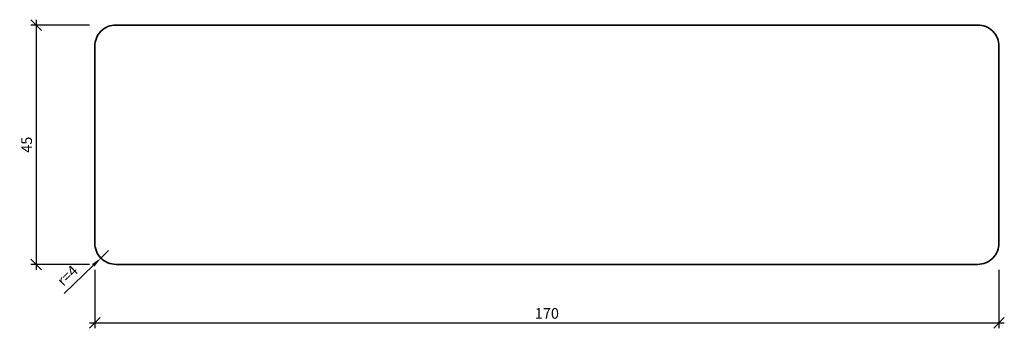
# Model space of a CAD drawing. Units: millimetres. Extents: x -14 to 171, y -12 to 46.
import ezdxf

# ---------------------------------------------------------------- set-up
doc = ezdxf.new("R2010")
doc.units = ezdxf.units.MM
doc.header["$LTSCALE"] = 50
doc.layers.add('A-------D1-', color=1, linetype='Continuous')
doc.layers.add('K-27--35ED-', color=3, linetype='Continuous', lineweight=35)
doc.styles.add('ISO', font='isocp.shx')
doc.dimstyles.new('Sve Iso - Annotative', dxfattribs={"dimscale": 0, "dimtxt": 3, "dimasz": 3, "dimexe": 1, "dimexo": 4, "dimgap": 0.8, "dimtad": 1, "dimtoh": 1, "dimdec": 0, "dimzin": 3, "dimdsep": 46, "dimtxsty": 'ISO', "dimblk": 'OBLIQUE', "dimcen": 2.5, "dimdle": 1, "dimclrd": 256, "dimclrt": 3, "dimazin": 2, "dimtfac": 0.75, "dimtdec": 0, "dimtix": 1, "dimtmove": 2, "dimatfit": 2, "dimldrblk": 'OPEN90', "dimfxl": 1, "dimtolj": 1, "dimtzin": 0, "dimarcsym": 0})
doc.dimstyles.new('Sve Iso - Annotative$4', dxfattribs={"dimscale": 0, "dimtxt": 3, "dimasz": 3, "dimexe": 1, "dimexo": 4, "dimgap": 0.8, "dimtad": 1, "dimdec": 0, "dimrnd": 0.1, "dimzin": 3, "dimdsep": 46, "dimtxsty": 'ISO', "dimblk1": 'OBLIQUE', "dimsah": 1, "dimcen": 2.5, "dimdle": 1, "dimclrd": 256, "dimclrt": 3, "dimazin": 2, "dimtfac": 0.75, "dimtdec": 0, "dimtix": 1, "dimtmove": 1, "dimatfit": 2, "dimldrblk": 'OPEN90', "dimfxl": 1, "dimtolj": 1, "dimtzin": 0, "dimarcsym": 0})

# ---------------------------------------------------------------- blocks, each defined once
blk = doc.blocks.new('_Oblique')
at = {"color": 0, "linetype": 'ByBlock', "lineweight": -2}
blk.add_line((-0.5, -0.5), (0.5, 0.5), dxfattribs=at)
blk = doc.blocks.new('*D188')
at = {"layer": 'A-------D1-', "color": 0, "lineweight": -2, "transparency": 16777216}
for p, q in [((0, -1), (0, -12.01)), ((170, -1), (170, -12.01))]:
    blk.add_line(p, q, dxfattribs=at)
at = {"layer": 'A-------D1-', "lineweight": -2, "transparency": 16777216}
blk.add_line((-1, -11.01), (171, -11.01), dxfattribs=at)
at = {"layer": 'DEFPOINTS', "color": 0, "transparency": 16777216}
for p in [(0, 0), (170, 0), (170, -11.01)]:
    blk.add_point(p, dxfattribs=at)
at = {"layer": 'A-------D1-', "lineweight": -2, "transparency": 16777216, "xscale": 2, "yscale": 2, "zscale": 2, "rotation": 180}
blk.add_blockref('_Oblique', (0, -11.01), dxfattribs=at)
at = {"layer": 'A-------D1-', "lineweight": -2, "transparency": 16777216, "xscale": 2, "yscale": 2, "zscale": 2}
blk.add_blockref('_Oblique', (170, -11.01), dxfattribs=at)
at = {"layer": 'A-------D1-', "color": 4, "transparency": 16777216, "insert": (85, -9.21), "char_height": 2, "attachment_point": 5, "style": 'ISO'}
blk.add_mtext('\\A1;170', dxfattribs=at)
blk = doc.blocks.new('_Open90')
at = {"color": 0, "linetype": 'ByBlock', "lineweight": -2}
for p, q in [((0, 0), (-1, 0)), ((-0.5, 0.5), (0, 0)), ((0, 0), (-0.5, -0.5))]:
    blk.add_line(p, q, dxfattribs=at)
blk = doc.blocks.new('*D189')
at = {"layer": 'A-------D1-', "color": 0, "lineweight": -2, "transparency": 16777216}
for p, q in [((-1, 45), (-12, 45)), ((-1, 0), (-12, 0))]:
    blk.add_line(p, q, dxfattribs=at)
at = {"layer": 'A-------D1-', "lineweight": -2, "transparency": 16777216}
blk.add_line((-11, 46), (-11, -1), dxfattribs=at)
at = {"layer": 'DEFPOINTS', "color": 0, "transparency": 16777216}
for p in [(0, 45), (-11, 0), (0, 0)]:
    blk.add_point(p, dxfattribs=at)
at = {"layer": 'A-------D1-', "lineweight": -2, "transparency": 16777216, "xscale": 2, "yscale": 2, "zscale": 2}
for p, rotation in [((-11, 45), 90), ((-11, 0), 270)]:
    blk.add_blockref('_Oblique', p, dxfattribs=dict(at, rotation=rotation))
at = {"layer": 'A-------D1-', "color": 4, "transparency": 16777216, "insert": (-12.8, 22.5), "char_height": 2, "attachment_point": 5, "rotation": 90, "style": 'ISO'}
blk.add_mtext('\\A1;45', dxfattribs=at)
blk = doc.blocks.new('*D190')
at = {"layer": 'A-------D1-', "lineweight": -2, "transparency": 16777216}
for p, q in [((2.59, 2.59), (1.15, 1.2)), ((-5.76, -5.47), (-0.29, -0.19))]:
    blk.add_line(p, q, dxfattribs=at)
at = {"layer": 'A-------D1-', "transparency": 16777216}
blk.add_solid([(-0.52, 0.05), (-0.06, -0.43), (1.15, 1.2)], dxfattribs=at)
at = {"layer": 'DEFPOINTS', "color": 0, "transparency": 16777216}
for p in [(2.59, 2.59), (1.15, 1.2)]:
    blk.add_point(p, dxfattribs=at)
at = {"layer": 'A-------D1-', "color": 4, "transparency": 16777216, "insert": (-5.13, -2.09), "char_height": 2, "attachment_point": 5, "rotation": 44.0054, "style": 'ISO'}
blk.add_mtext('\\A1;r=4', dxfattribs=at)

msp = doc.modelspace()

# ---------------------------------------------------------------- linework, layer by layer
at = {"layer": 'K-27--35ED-'}
msp.add_lwpolyline([(4, 0), (166, 0, 0.414214), (170, 4), (170, 41, 0.414214), (166, 45), (4, 45, 0.414214), (0, 41), (0, 4, 0.414214)], format="xyb", close=True, dxfattribs=at)

# ---------------------------------------------------------------- dimensions: what is measured, and where the dimension line sits
at = {"layer": 'A-------D1-', "color": 1}
dim = msp.add_linear_dim(base=(-11, 0), p1=(0, 45), p2=(0, 0), angle=90, dimstyle='Sve Iso - Annotative', override={"dimtxt": 2, "dimasz": 2, "dimexo": 1, "dimclrt": 4}, dxfattribs=at)
dim.commit()
dim.dimension.update_dxf_attribs({"geometry": '*D189', "text_midpoint": (-12.8, 22.5)})
at = {"layer": 'A-------D1-'}
dim = msp.add_radius_dim(center=(2.59, 2.59), mpoint=(1.15, 1.2), text='r=4', dimstyle='Sve Iso - Annotative$4', override={"dimtxt": 2, "dimasz": 2, "dimexo": 1, "dimgap": 1, "dimclrt": 4}, dxfattribs=at)
dim.commit()
dim.dimension.update_dxf_attribs({"geometry": '*D190', "text_midpoint": (-5.13, -2.09)})
at = {"layer": 'A-------D1-', "color": 1}
dim = msp.add_linear_dim(base=(170, -11.01), p1=(0, 0), p2=(170, 0), dimstyle='Sve Iso - Annotative', override={"dimtxt": 2, "dimasz": 2, "dimexo": 1, "dimclrt": 4}, dxfattribs=at)
dim.commit()
dim.dimension.update_dxf_attribs({"geometry": '*D188', "text_midpoint": (85, -9.21)})

doc.saveas('drawing.dxf')
